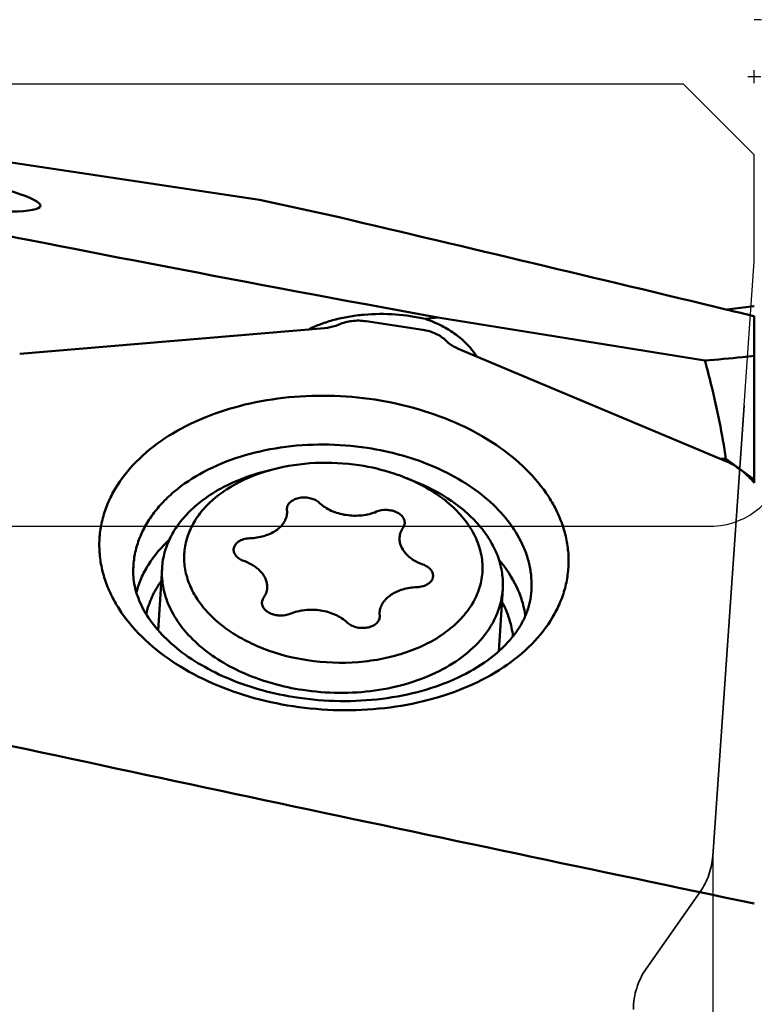
# Model space of a CAD drawing. Units: millimetres. Extents: x 8 to 152, y -103 to 29.
# Drawn here: x 109 to 119, y -45 to -31 of the extents above; entities that cross this region are included whole.
import ezdxf

# ---------------------------------------------------------------- set-up
doc = ezdxf.new("R2010")
doc.units = ezdxf.units.MM
doc.linetypes.add('HIDDEN', pattern=[9.525, 6.35, -3.175])
for name, color, linetype, lineweight in [('1', 4, 'Continuous', 50), ('2', 7, 'Continuous', 25), ('cut', 1, 'Continuous', 25), ('nocut', 7, 'Continuous', 25), ('sk3', 1, 'HIDDEN', 35)]:
    doc.layers.add(name, color=color, linetype=linetype, lineweight=lineweight)
doc.styles.add('simplex', font='txt.shx', dxfattribs={"height": 3.5})
doc.dimstyles.new('\\M+18352\\M+18373\\M+1815B - ISO-25', dxfattribs={"dimscale": 0, "dimtxt": 3.5, "dimasz": 3.5, "dimexe": 1.5, "dimexo": 0, "dimgap": 2.3, "dimtad": 1, "dimdsep": 46, "dimtxsty": 'simplex', "dimcen": 0.09, "dimclrd": 256, "dimclre": 256, "dimclrt": 256, "dimadec": 0, "dimazin": 0, "dimtfac": 1, "dimtofl": 0, "dimtmove": 0, "dimatfit": 3, "dimfxl": 1, "dimtolj": 1, "dimlwd": -1, "dimlwe": -1, "dimarcsym": 0})

# ---------------------------------------------------------------- blocks, each defined once
blk = doc.blocks.new('*D8')
at = {"layer": '2'}
for p, q in [((50.261, -33.977), (50.261, 6.036)), ((120.111, -30.967), (120.111, 6.036)), ((53.761, 4.536), (116.611, 4.536))]:
    blk.add_line(p, q, dxfattribs=at)
for points in [[(53.761, 5.119), (53.761, 3.953), (50.261, 4.536)], [(116.611, 5.119), (116.611, 3.953), (120.111, 4.536)]]:
    blk.add_solid(points, dxfattribs=at)
at = {"layer": 'Defpoints', "color": 0}
for p in [(120.111, 4.536), (120.111, -30.967), (50.261, -33.977)]:
    blk.add_point(p, dxfattribs=at)
at = {"layer": '2', "insert": (85.186, 10.336), "char_height": 3.5, "attachment_point": 2, "style": 'simplex'}
blk.add_mtext('\\A1;69.85 [2.750"]', dxfattribs=at)
blk = doc.blocks.new('*D6')
at = {"layer": '2'}
for p, q in [((151.721, 1.204), (122.325, -28.7)), ((119.311, -31.857), (119.311, -31.677)), ((119.221, -31.767), (119.401, -31.767))]:
    blk.add_line(p, q, dxfattribs=at)
blk.add_solid([(121.909, -28.291), (122.741, -29.109), (119.872, -31.196)], dxfattribs=at)
at = {"layer": 'Defpoints', "color": 0}
for p in [(119.872, -31.196), (119.311, -31.767)]:
    blk.add_point(p, dxfattribs=at)
at = {"layer": '2', "insert": (135.362, -9.661), "char_height": 3.5, "attachment_point": 5, "rotation": 45.491, "style": 'simplex'}
blk.add_mtext('\\A1;R0.8 [R.031"]', dxfattribs=at)

msp = doc.modelspace()

# ---------------------------------------------------------------- linework, layer by layer
at = {"layer": '1'}
for p, q in [((112.3517632, -33.49993954), (104.43852232, -32.30894182)), ((112.3517632, -33.49993954), (113.47385407, -33.74518734)), ((118.92929672, -35.04316345), (119.30499135, -34.99434509)), ((119.30499135, -34.99434509), (119.31120891, -34.99354117)), ((118.61540576, -35.75942892), (114.86012346, -35.155491)), ((119.31091563, -37.47671627), (119.31091563, -35.13623928)), ((114.64887073, -35.32725354), (113.85161184, -35.20630356)), ((113.26631885, -35.3031736), (108.98013341, -35.66451594)), ((115.13918589, -35.58730116), (118.91049108, -37.17172331)), ((118.91223683, -37.14159173), (118.8358293, -37.14035597)), ((118.9254538, -37.15125211), (118.91223683, -37.14159173)), ((119.21211989, -37.36079911), (118.9254538, -37.15125211)), ((112.54231827, -37.28903569), (112.40754116, -37.32441241)), ((119.22307224, -37.36880585), (119.21211989, -37.36079911)), ((119.31091563, -37.43302615), (119.22307224, -37.36880585)), ((114.39230667, -37.40136036), (114.52181361, -37.45278347)), ((110.98191478, -38.67890612), (110.92881843, -39.55340346)), ((115.77309161, -38.96980923), (115.71999213, -39.84435815))]:
    msp.add_line(p, q, dxfattribs=at)
for centre, radius, start, end in [((-129.09620009, -1064.54745288), 1058.95870639, 76.45457666569, 76.7579872445), ((-129.09620009, -1064.54745288), 1058.95870639, 76.4333237081, 76.45457666569), ((113.19209146, -39.76860314), 2.56328976, 104.686957395, 107.800313284), ((113.44529466, -39.78866791), 2.56828099, 65.252494696, 68.363784857), ((112.85276651, -37.84577224), 0.1143447, 176.467601656, 186.193353341), ((112.47752567, -37.88650983), 0.26310098, 356.513836381, 6.197125596), ((114.30454444, -39.31646576), 0.26310098, 176.513836381, 186.197125596), ((113.9293036, -39.35720334), 0.1143447, 356.467601656, 6.193353341), ((512.47832212, 1835.50782221), 1919.59625189, 257.7734634306, 258.1811777771)]:
    msp.add_arc(centre, radius, start, end, dxfattribs=at)
for centre, major_axis, ratio, start_param, end_param in [((107.13811499, -33.27139529), (-2.13340915, 0.31420322), 0.1109148745, 2.1436717765, 4.6059019898), ((267.17320326, -56.36688846), (-166.23538847, 24.35310823), 0.0161146674, 0.2908181841, 0.4145477467), ((645.75567031, -56.36688846), (-542.60941399, 18.2361741), 0.0301529866, -0.2071531684, -0.2056045289), ((118.88342736, -37.61746307), (-0.49364745, 0.39320857), 0.6338963558, -1.7260890809, -1.1521777322)]:
    msp.add_ellipse(centre, major_axis=major_axis, ratio=ratio, start_param=start_param, end_param=end_param, dxfattribs=at)
for points, knots in [([(113.04677899, -35.32167467), (113.10078387, -35.29337596), (113.21695979, -35.24213249), (113.40420999, -35.18282964), (113.60726162, -35.13906475), (113.89462239, -35.10236009), (114.25894942, -35.09925679), (114.54807147, -35.14111235), (114.68709699, -35.17450395)], [0, 0, 0, 0, 0.1090692388, 0.2264998021, 0.3508320121, 0.4801295854, 0.7442243823, 1, 1, 1, 1]), ([(113.47222962, -35.25181577), (113.45672262, -35.25879459), (113.39063635, -35.28475394), (113.32005591, -35.29864336), (113.26631885, -35.3031736)], [0, 0, 0, 0, 0.2397346749, 1, 1, 1, 1]), ([(113.85161184, -35.20630356), (113.78617865, -35.19637687), (113.65597824, -35.19386381), (113.52917279, -35.22618888), (113.47222962, -35.25181577)], [0, 0, 0, 0, 0.5145297733, 1, 1, 1, 1]), ([(114.68709699, -35.17450395), (114.7651093, -35.20171643), (114.91384209, -35.26472992), (115.17119642, -35.42075464), (115.33083989, -35.57956553), (115.40438446, -35.69866991)], [0, 0, 0, 0, 0.2747255013, 0.534552565, 1, 1, 1, 1]), ([(114.97552789, -35.47987706), (114.93534547, -35.4388477), (114.83097276, -35.37058638), (114.71239931, -35.33689129), (114.64887073, -35.32725354)], [0, 0, 0, 0, 0.4719480043, 1, 1, 1, 1]), ([(115.13918589, -35.58730116), (115.12317231, -35.58057344), (115.06394354, -35.55271765), (115.00919401, -35.51425275), (114.97552789, -35.47987706)], [0, 0, 0, 0, 0.2652433838, 1, 1, 1, 1]), ([(119.31091563, -35.69344269), (119.25523775, -35.69963259), (119.02366373, -35.72430933), (118.79169094, -35.74515786), (118.61540576, -35.75942892)], [0, 0, 0, 0, 0.2405540462, 1, 1, 1, 1]), ([(118.61540576, -35.75942892), (118.64727519, -35.87378352), (118.76726598, -36.32966036), (118.86001779, -36.79280076), (118.91223683, -37.14159173)], [0, 0, 0, 0, 0.2518344309, 1, 1, 1, 1]), ([(112.82578897, -40.61973508), (112.61554908, -40.58784016), (112.20588436, -40.49809132), (111.62969416, -40.28537991), (111.11929591, -40.00347961), (110.69391403, -39.66240114), (110.41837358, -39.33138296), (110.25988579, -39.05018696), (110.17349856, -38.83729121), (110.11835073, -38.62051815), (110.095087, -38.40201696), (110.10401742, -38.18403347), (110.1450512, -37.96883596), (110.21773535, -37.75862353), (110.35792594, -37.48336642), (110.61306444, -37.16118844), (111.01859344, -36.83496138), (111.51267101, -36.57205938), (112.07675224, -36.38138921), (112.6900478, -36.26940786), (113.32963321, -36.24007342), (113.75962077, -36.27648266), (113.97294146, -36.30884496)], [0, 0, 0, 0, 0.0730737429, 0.143606222, 0.2103744252, 0.2725681641, 0.3299686981, 0.3570606316, 0.3832329021, 0.4086884872, 0.4336763167, 0.4584777013, 0.4833874348, 0.5086924415, 0.5346518567, 0.5892466614, 0.6483855242, 0.7123178327, 0.7805862736, 0.8522092931, 0.925855453, 1, 1, 1, 1]), ([(113.97294146, -36.30884496), (114.18318135, -36.34073988), (114.59284607, -36.43048872), (115.16903627, -36.64320013), (115.67943451, -36.92510043), (116.10481639, -37.2661789), (116.38035685, -37.59719708), (116.53884464, -37.87839308), (116.62523186, -38.09128883), (116.68037969, -38.30806188), (116.70364342, -38.52656308), (116.69471301, -38.74454657), (116.65367923, -38.95974408), (116.58099508, -39.16995651), (116.44080449, -39.44521361), (116.18566598, -39.7673916), (115.78013699, -40.09361866), (115.28605941, -40.35652066), (114.72197818, -40.54719083), (114.10868262, -40.65917217), (113.46909722, -40.68850662), (113.03910966, -40.65209738), (112.82578897, -40.61973508)], [0, 0, 0, 0, 0.0730737429, 0.143606222, 0.2103744252, 0.2725681641, 0.3299686981, 0.3570606316, 0.3832329021, 0.4086884872, 0.4336763167, 0.4584777013, 0.4833874348, 0.5086924415, 0.5346518567, 0.5892466614, 0.6483855242, 0.7123178327, 0.7805862736, 0.8522092931, 0.925855453, 1, 1, 1, 1]), ([(110.57712657, -38.73446944), (110.57646105, -38.66615367), (110.5864134, -38.52856856), (110.63526181, -38.32586428), (110.71728701, -38.1293258), (110.83130318, -37.94145279), (110.97577557, -37.76442903), (111.21161559, -37.54077785), (111.57563971, -37.30151847), (112.08514794, -37.09335859), (112.65407682, -36.96587925), (113.25605494, -36.9246787), (113.66293898, -36.95605068), (113.86486359, -36.98668411)], [0, 0, 0, 0, 0.0491690292, 0.0987519576, 0.1494380645, 0.201822761, 0.2563693466, 0.3133917086, 0.4352098556, 0.5672356013, 0.7075257385, 0.8530125209, 1, 1, 1, 1]), ([(113.86486359, -36.98668411), (114.03356806, -37.01227781), (114.36291168, -37.08321242), (114.82868468, -37.24908787), (115.24613056, -37.46806245), (115.60128072, -37.73332397), (115.88208767, -38.03663524), (116.04821857, -38.31854683), (116.13154859, -38.55102872), (116.16933807, -38.72524468), (116.18292454, -38.90032909), (116.17574291, -39.01657401), (116.16818397, -39.07393844)], [0, 0, 0, 0, 0.1497632153, 0.2947564298, 0.4326935356, 0.5619678801, 0.6819402478, 0.7932351232, 0.8463319072, 0.8981683198, 0.9492170068, 1, 1, 1, 1]), ([(112.54220073, -37.28906761), (112.73645117, -37.23807478), (113.14250553, -37.17888342), (113.55184501, -37.20020002), (113.75569623, -37.23112573)], [0, 0, 0, 0, 0.4934257056, 1, 1, 1, 1]), ([(114.39225111, -37.4013387), (114.34220215, -37.38146565), (114.13537131, -37.30655652), (113.91987538, -37.25603291), (113.75569623, -37.23112573)], [0, 0, 0, 0, 0.2448759126, 1, 1, 1, 1]), ([(110.98191766, -38.6789063), (110.98643416, -38.60449406), (111.01154452, -38.45445668), (111.09566473, -38.23846268), (111.2242336, -38.0346384), (111.39424527, -37.84694565), (111.60218861, -37.67865744), (111.93206323, -37.47958486), (112.21243734, -37.37562259), (112.40754118, -37.32441245)], [0, 0, 0, 0, 0.106713531, 0.2159103639, 0.3297303497, 0.4497365208, 0.5768270668, 0.7112581598, 1, 1, 1, 1]), ([(113.02637388, -39.97184985), (112.81759957, -39.94017727), (112.5124089, -39.86182081), (112.14023563, -39.69357778), (111.89472675, -39.54328081), (111.71670267, -39.39684954), (111.59531856, -39.26978091), (111.49177509, -39.14135233), (111.3886803, -38.97172699), (111.31123883, -38.75502904), (111.28459431, -38.53361161), (111.30993381, -38.31363724), (111.38639797, -38.10134644), (111.51133355, -37.90229816), (111.68105227, -37.72105571), (111.96900956, -37.50235826), (112.22686459, -37.38636423), (112.40849247, -37.3280239)], [0, 0, 0, 0, 0.1512932312, 0.2233994276, 0.292096625, 0.3569417392, 0.3878921957, 0.4178656266, 0.4750293139, 0.5291974848, 0.5815084697, 0.6334052584, 0.6864035243, 0.7418295804, 0.8006333845, 0.8633196566, 1, 1, 1, 1]), ([(119.20603352, -37.36912466), (119.23455548, -37.39686689), (119.27023993, -37.43200722), (119.30408051, -37.46900523), (119.31092945, -37.47670398)], [0, 0, 0, 0, 0.5185028295, 0.65265076727, 0.65265076727, 0.65265076727, 0.65265076727]), ([(113.02637388, -39.97184985), (113.26282772, -40.00772162), (113.62315279, -40.0209008), (114.08896704, -39.95618135), (114.41641047, -39.86861668), (114.71437524, -39.74416229), (114.97444578, -39.58611857), (115.18905068, -39.39856601), (115.35158631, -39.18626328), (115.45629354, -38.95488749), (115.49867416, -38.71160777), (115.47675805, -38.46507579), (115.39191808, -38.2240183), (115.24802954, -37.99588404), (115.0502524, -37.78685103), (114.80477526, -37.60238253), (114.61893851, -37.50167775), (114.52042895, -37.45625424)], [0, 0, 0, 0, 0.1510748036, 0.2251233396, 0.2965868413, 0.3645602332, 0.4284337536, 0.4880037208, 0.543579691, 0.5960570826, 0.6468828552, 0.6978413724, 0.7506886455, 0.8068005192, 0.8669864312, 0.9314755746, 1, 1, 1, 1]), ([(115.77308873, -38.96980905), (115.77760522, -38.8953969), (115.77083724, -38.74342411), (115.7134661, -38.51883926), (115.61050284, -38.30095714), (115.46444862, -38.0940738), (115.27839342, -37.90186376), (114.97502701, -37.66434108), (114.70928582, -37.52723018), (114.52181276, -37.45278449)], [0, 0, 0, 0, 0.1067133324, 0.2159099664, 0.3297297688, 0.4497357754, 0.5768262109, 0.7112572241, 1, 1, 1, 1]), ([(113.19793387, -37.76181016), (113.18172576, -37.74623146), (113.1422129, -37.71906392), (113.07313578, -37.69327341), (112.99684755, -37.68199213), (112.92014148, -37.68625513), (112.84973568, -37.70576107), (112.79172528, -37.73897277), (112.75722899, -37.77776671), (112.74238035, -37.81226314), (112.73918243, -37.82996636), (112.73863905, -37.83872713)], [0, 0, 0, 0, 0.1229295411, 0.2581921878, 0.400178464, 0.5416080604, 0.6753428162, 0.7961442927, 0.9026623528, 0.9520028795, 1, 1, 1, 1]), ([(113.19793387, -37.76181016), (113.24491373, -37.80696563), (113.33236787, -37.86204117), (113.4619266, -37.90927642), (113.6061101, -37.94068714), (113.7900834, -37.94498292), (113.93355637, -37.91069668), (113.99869539, -37.88329151)], [0, 0, 0, 0, 0.2303043345, 0.3563826514, 0.4868728152, 0.750232484, 1, 1, 1, 1]), ([(112.21630076, -38.25736392), (112.28347946, -38.25504498), (112.41181815, -38.23576762), (112.55710579, -38.171868), (112.64679343, -38.09956596), (112.69660665, -38.03928031), (112.72929824, -37.97298286), (112.73871444, -37.92576936), (112.74013978, -37.90250834)], [0, 0, 0, 0, 0.2931971636, 0.5599517766, 0.6806844768, 0.7929181924, 0.8983488904, 1, 1, 1, 1]), ([(114.39474173, -38.04395052), (114.39569269, -38.02824374), (114.39050518, -37.99478675), (114.36328222, -37.94949839), (114.3199502, -37.91106751), (114.26393229, -37.88165595), (114.19910999, -37.86303101), (114.10891055, -37.85438619), (114.03972565, -37.86602933), (113.99869539, -37.88329151)], [0, 0, 0, 0, 0.0963331905, 0.2006904694, 0.3174397185, 0.4466196916, 0.5850158136, 0.7274867784, 1, 1, 1, 1]), ([(114.37266816, -38.10593403), (114.37906289, -38.09662172), (114.38949104, -38.07677743), (114.39408655, -38.05477179), (114.39474173, -38.04395052)], [0, 0, 0, 0, 0.5102867191, 1, 1, 1, 1]), ([(114.37266816, -38.10593403), (114.35796629, -38.12734359), (114.33398762, -38.17295303), (114.32342789, -38.22353543), (114.32192003, -38.24840324)], [0, 0, 0, 0, 0.5103954121, 1, 1, 1, 1]), ([(110.62089954, -39.02004302), (110.63802731, -38.95224942), (110.6843463, -38.81727963), (110.82274109, -38.55613294), (110.97176605, -38.38301074), (111.0842262, -38.27964762)], [0, 0, 0, 0, 0.2372839663, 0.4816628407, 1, 1, 1, 1]), ([(112.21630076, -38.25736392), (112.18707403, -38.25837279), (112.13124267, -38.26676127), (112.0680397, -38.29456477), (112.02903188, -38.32602467), (112.00736916, -38.35225606), (111.99316256, -38.38110046), (111.98907016, -38.40163791), (111.98845505, -38.41175459)], [0, 0, 0, 0, 0.2932280742, 0.5599761081, 0.6807089617, 0.7929364162, 0.8983737842, 1, 1, 1, 1]), ([(114.32192003, -38.24840324), (114.3207759, -38.26727242), (114.32267856, -38.30587061), (114.34352458, -38.38343016), (114.38957322, -38.45582175), (114.45293167, -38.51766893), (114.53257181, -38.57630883), (114.60189821, -38.60924337), (114.65064126, -38.62667109)], [0, 0, 0, 0, 0.1059443576, 0.2145608306, 0.4472961102, 0.57481869, 0.7098893671, 1, 1, 1, 1]), ([(111.98845505, -38.41175459), (111.98745002, -38.42828444), (111.99334866, -38.46366908), (112.02360205, -38.51088822), (112.07114164, -38.55015428), (112.11022523, -38.5687233), (112.13142885, -38.5763045)], [0, 0, 0, 0, 0.2137580193, 0.4469280889, 0.7093399697, 1, 1, 1, 1]), ([(112.46015008, -38.95457235), (112.46129421, -38.93570317), (112.45939155, -38.89710498), (112.43854553, -38.81954542), (112.39249689, -38.74715383), (112.32913844, -38.68530666), (112.2494983, -38.62666675), (112.1801719, -38.59373221), (112.13142885, -38.5763045)], [0, 0, 0, 0, 0.1059443576, 0.2145608306, 0.4472961102, 0.57481869, 0.7098893671, 1, 1, 1, 1]), ([(115.71940245, -38.56059638), (115.81858618, -38.67679008), (115.94565835, -38.86665017), (116.05156865, -39.14261535), (116.08128113, -39.28220016), (116.09011226, -39.3515707)], [0, 0, 0, 0, 0.5183478986, 0.7627250166, 1, 1, 1, 1]), ([(112.8782314, -40.49684121), (112.71440845, -40.47198807), (112.39501689, -40.40486689), (111.94270525, -40.2518265), (111.5372977, -40.05370153), (111.19232678, -39.81913844), (110.91857614, -39.55897822), (110.72260585, -39.28558761), (110.62273539, -39.04947647), (110.58437413, -38.86673242), (110.57755054, -38.77803308), (110.57712644, -38.73446944)], [0, 0, 0, 0, 0.1595795214, 0.3134812601, 0.4587586831, 0.5928224849, 0.7137105253, 0.8205935274, 0.9146199496, 0.9580428297, 1, 1, 1, 1]), ([(112.96074757, -40.39048574), (112.8208498, -40.36926223), (112.54748115, -40.31093033), (112.15976209, -40.17555811), (111.81015273, -39.99723954), (111.50964439, -39.78126542), (111.2677462, -39.53378948), (111.09259761, -39.26193649), (111.00721788, -39.01869733), (110.97967158, -38.82369717), (110.97900852, -38.72683623), (110.98191766, -38.6789063)], [0, 0, 0, 0, 0.1489360392, 0.293346324, 0.4310935743, 0.5606098869, 0.6811861187, 0.7932190764, 0.8984167576, 0.9494578998, 1, 1, 1, 1]), ([(114.79361506, -38.791221), (114.79462009, -38.77469114), (114.78872145, -38.7393065), (114.75846806, -38.69208736), (114.71092847, -38.65282131), (114.67184488, -38.63425228), (114.65064126, -38.62667109)], [0, 0, 0, 0, 0.2137580193, 0.4469280889, 0.7093399697, 1, 1, 1, 1]), ([(110.75855923, -39.32372447), (110.77725756, -39.24206142), (110.83334338, -39.07916152), (110.92039471, -38.93077669), (110.97087885, -38.85976003)], [0, 0, 0, 0, 0.4901824997, 1, 1, 1, 1]), ([(114.56576935, -38.94561167), (114.59499608, -38.94460279), (114.65082744, -38.93621432), (114.71403041, -38.90841081), (114.75303823, -38.87695091), (114.77470095, -38.85071952), (114.78890755, -38.82187512), (114.79299995, -38.80133767), (114.79361506, -38.791221)], [0, 0, 0, 0, 0.2932280742, 0.5599761081, 0.6807089617, 0.7929364162, 0.8983737842, 1, 1, 1, 1]), ([(112.40940195, -39.09704155), (112.42410382, -39.07563199), (112.44808249, -39.03002255), (112.45864222, -38.97944016), (112.46015008, -38.95457235)], [0, 0, 0, 0, 0.5103954121, 1, 1, 1, 1]), ([(112.96074757, -40.39048574), (113.12896718, -40.41600588), (113.46795868, -40.44281054), (113.97024281, -40.41136715), (114.44678839, -40.30981017), (114.87683292, -40.14217075), (115.2416781, -39.91523812), (115.4829483, -39.67825381), (115.62385466, -39.46925989), (115.70193688, -39.30797355), (115.75343646, -39.1409541), (115.76963487, -39.02671362), (115.77308873, -38.96980905)], [0, 0, 0, 0, 0.1461584876, 0.2909552999, 0.4309076326, 0.5630660925, 0.6854775029, 0.7976679935, 0.8504310213, 0.9013780594, 0.9510275271, 1, 1, 1, 1]), ([(114.56576935, -38.94561167), (114.49859065, -38.9479306), (114.37025196, -38.96720797), (114.22496432, -39.03110758), (114.13527668, -39.10340963), (114.08546346, -39.16369527), (114.05277187, -39.22999273), (114.04335567, -39.27720623), (114.04193033, -39.30046725)], [0, 0, 0, 0, 0.2931971636, 0.5599517766, 0.6806844768, 0.7929181924, 0.8983488904, 1, 1, 1, 1]), ([(112.38732838, -39.15902507), (112.38637742, -39.17473184), (112.39156493, -39.20818884), (112.41878789, -39.2534772), (112.46211991, -39.29190807), (112.51813782, -39.32131963), (112.58296012, -39.33994457), (112.67315956, -39.34858939), (112.74234446, -39.33694626), (112.78337472, -39.31968408)], [0, 0, 0, 0, 0.0963331905, 0.2006904694, 0.3174397185, 0.4466196916, 0.5850158136, 0.7274867784, 1, 1, 1, 1]), ([(112.40940195, -39.09704155), (112.40300722, -39.10635386), (112.39257906, -39.12619815), (112.38798356, -39.1482038), (112.38732838, -39.15902507)], [0, 0, 0, 0, 0.5102867191, 1, 1, 1, 1]), ([(116.16818399, -39.07393844), (116.16135418, -39.12576827), (116.13879196, -39.23085834), (116.0792439, -39.38578283), (115.99238526, -39.5397098), (115.83290532, -39.74939613), (115.55682131, -39.99502458), (115.13658672, -40.23621072), (114.63365609, -40.41808937), (114.07204987, -40.5282966), (113.47838186, -40.55996298), (113.07738062, -40.52705359), (112.8782314, -40.49684121)], [0, 0, 0, 0, 0.0401210094, 0.0820887819, 0.1269200522, 0.1752980076, 0.2837311014, 0.4077486996, 0.5450980936, 0.6923344478, 0.8454128472, 1, 1, 1, 1]), ([(115.76224053, -39.15080822), (115.80374037, -39.22739012), (115.87216335, -39.38517201), (115.90811258, -39.55360693), (115.91679119, -39.63690631)], [0, 0, 0, 0, 0.5098132612, 1, 1, 1, 1]), ([(113.58413624, -39.44116543), (113.53715638, -39.39600995), (113.44970224, -39.34093441), (113.32014351, -39.29369917), (113.17596001, -39.26228845), (112.99198671, -39.25799266), (112.84851374, -39.2922789), (112.78337472, -39.31968408)], [0, 0, 0, 0, 0.2303043345, 0.3563826514, 0.4868728152, 0.750232484, 1, 1, 1, 1]), ([(113.58413624, -39.44116543), (113.60034435, -39.45674412), (113.63985721, -39.48391166), (113.70893433, -39.50970217), (113.78522256, -39.52098345), (113.86192863, -39.51672045), (113.93233443, -39.49721451), (113.99034483, -39.46400281), (114.02484112, -39.42520887), (114.03968976, -39.39071244), (114.04288768, -39.37300922), (114.04343106, -39.36424845)], [0, 0, 0, 0, 0.1229295411, 0.2581921878, 0.400178464, 0.5416080604, 0.6753428162, 0.7961442927, 0.9026623528, 0.9520028795, 1, 1, 1, 1]), ([(119.3112076, -43.39327822), (119.31022212, -43.39337099), (119.30833581, -43.39341662), (119.30651802, -43.39395543), (119.30563528, -43.39403855)], [0, 0, 0, 0, 0.527495711, 1, 1, 1, 1])]:
    msp.add_open_spline(points, degree=3, knots=knots, dxfattribs=at)
at = {"layer": 'cut'}
msp.add_line((68.21091563, -38.08721701), (118.74346253, -38.08721701), dxfattribs=at)
for centre, radius, start, end in [((119.31091563, -31.76688847), 0.8, 0, 90), ((118.68964739, -37.0223792), 1.06619681, 272.89317241, 348.924051633)]:
    msp.add_arc(centre, radius, start, end, dxfattribs=at)
at = {"layer": 'nocut'}
for p, q in [((52.26091563, -31.86688847), (118.31091563, -31.86688847)), ((119.31091563, -32.86688847), (118.31091563, -31.86688847)), ((119.31091563, -34.36688847), (119.31091563, -32.86688847)), ((118.72648242, -42.72467277), (119.31091563, -34.36688847)), ((118.72648242, -42.72467277), (118.72648242, -56.36688846))]:
    msp.add_line(p, q, dxfattribs=at)
at = {"layer": 'sk3'}
for p, q in [((118.72648242, -42.72467277), (119.31091563, -34.36688846)), ((117.79176358, -44.30861082), (118.54807041, -43.22849273))]:
    msp.add_line(p, q, dxfattribs=at)
for centre, start, end in [((117.72891837, -42.65491629), 325, 356), ((118.61091563, -44.88218725), 145, 180)]:
    msp.add_arc(centre, 1, start, end, dxfattribs=at)

# ---------------------------------------------------------------- dimensions: what is measured, and where the dimension line sits
at = {"layer": '2'}
dim = msp.add_linear_dim(base=(120.1109156277, 4.5359466493), p1=(50.2609156277, -33.9770114518), p2=(120.1109156277, -30.9668884649), dimstyle='\\M+18352\\M+18373\\M+1815B - ISO-25', override={"dimscale": 1, "dimdec": 8}, dxfattribs=at)
dim.commit()
dim.dimension.update_dxf_attribs({"geometry": '*D8', "text_midpoint": (85.1859156277, 4.5359466493), "dimtype": 160})
dim = msp.add_radius_dim(center=(119.310811308, -31.766888465), mpoint=(119.871628339, -31.196376188), dimstyle='\\M+18352\\M+18373\\M+1815B - ISO-25', override={"dimscale": 1, "dimdec": 8}, dxfattribs=at)
dim.commit()
dim.dimension.update_dxf_attribs({"geometry": '*D6', "text_midpoint": (135.361851365, -9.661077218)})

doc.saveas('drawing.dxf')
